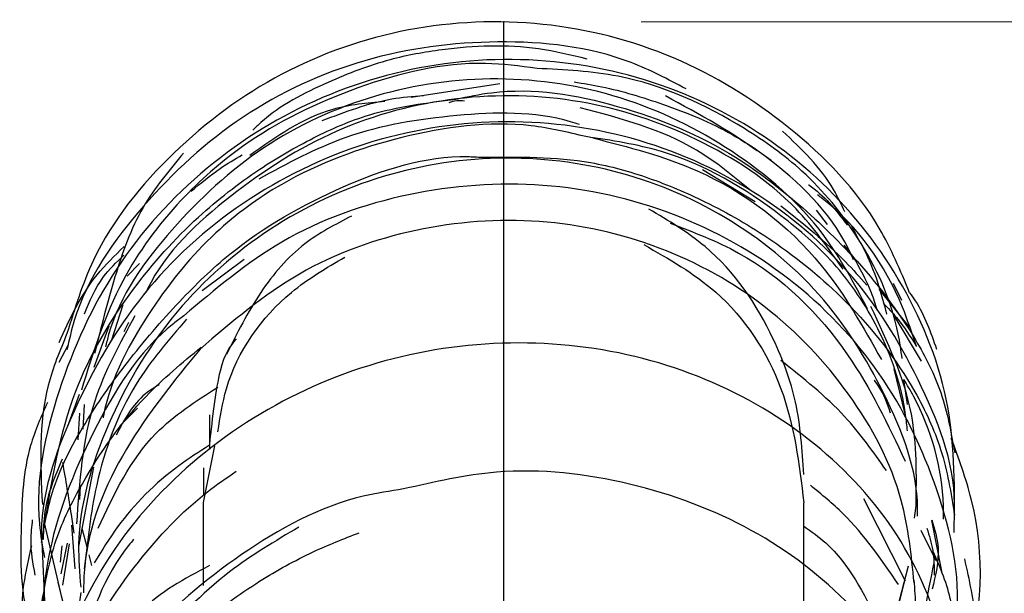
# Model space of a CAD drawing. Units: millimetres. Extents: x 2 to 208, y 2 to 295.
# Drawn here: x 149 to 157, y 255 to 259 of the extents above; entities that cross this region are included whole.
import ezdxf

# ---------------------------------------------------------------- set-up
doc = ezdxf.new("R2010")
doc.units = ezdxf.units.MM
doc.header["$PDSIZE"] = -1
doc.linetypes.add('CENTERX2', pattern=[20.32, 12.7, -2.54, 2.54, -2.54])
doc.styles.add('SLDTEXTSTYLE1', font='TXT', dxfattribs={"width": 0.75})
doc.dimstyles.new('SLDDIMSTYLE0', dxfattribs={"dimtxt": 3.5, "dimasz": 3.5, "dimexe": 0, "dimexo": 0.0625, "dimgap": 0.875, "dimtad": 1, "dimdec": 0, "dimlfac": 3, "dimrnd": 1e-09, "dimzin": 12, "dimdsep": 46, "dimtxsty": 'SLDTEXTSTYLE1', "dimsah": 1, "dimcen": 0.09, "dimadec": 0, "dimazin": 3, "dimtfac": 1, "dimtdec": 0, "dimtofl": 0, "dimtmove": 0, "dimatfit": 3, "dimfxl": 0, "dimfrac": 2, "dimtolj": 1, "dimtzin": 12, "dimarcsym": 0})

# ---------------------------------------------------------------- blocks, each defined once
blk = doc.blocks.new('_D')
at = {"color": 7, "linetype": 'Continuous', "lineweight": 0}
for p, q in [((154.0052, 258.8089), (194.0004, 258.8089)), ((193.0004, 258.8089), (193.0004, 93.5864)), ((162.9882, 93.5864), (194.0004, 93.5864))]:
    blk.add_line(p, q, dxfattribs=at)
at = {"color": 7, "linetype": 'Continuous', "lineweight": 18}
for points in [[(193.0004, 258.8089), (192.4619, 255.3089), (193.5388, 255.3089)], [(193.0004, 93.5864), (193.5388, 97.0864), (192.4619, 97.0864)]]:
    blk.add_solid(points, dxfattribs=at)
at = {"color": 7, "linetype": 'Continuous', "lineweight": 18, "insert": (188.4886, 169.7568), "char_height": 3.5, "attachment_point": 1, "rotation": 90, "style": 'SLDTEXTSTYLE1'}
blk.add_mtext('490', dxfattribs=at)

msp = doc.modelspace()

# ---------------------------------------------------------------- linework, layer by layer
at = {"color": 7, "linetype": 'CENTERX2', "lineweight": 25}
msp.add_line((153.0052, 246.1453), (153.0052, 258.8089), dxfattribs=at)
at = {"color": 7, "linetype": 'Continuous', "lineweight": 25}
for p, q in [((152.9781, 258.3591), (152.333, 258.2597)), ((154.8339, 257.4987), (154.4515, 257.7333)), ((155.3601, 257.3354), (155.2784, 257.438)), ((155.5704, 257.0713), (155.4806, 257.1842)), ((150.2687, 256.958), (150.3586, 257.0505)), ((150.8129, 256.8556), (151.1193, 257.0819)), ((155.8355, 256.9077), (155.8975, 256.7849)), ((155.9551, 256.5881), (155.7347, 256.8649)), ((150.2368, 256.7502), (150.1552, 256.4938)), ((156.0419, 256.3395), (155.8353, 256.6851)), ((150.134, 256.595), (150.0257, 256.2953)), ((150.2785, 256.6228), (150.245, 256.5529)), ((149.7741, 256.3328), (149.8387, 256.4572)), ((155.9242, 255.9558), (155.8425, 256.2839)), ((155.9416, 256.0256), (155.915, 256.2064)), ((149.9196, 256.0973), (149.8355, 255.8658)), ((149.9549, 256.0256), (149.946, 255.8451)), ((149.9229, 255.9613), (149.9084, 255.7683)), ((150.3427, 255.998), (150.2166, 255.873)), ((150.8669, 255.9487), (150.8666, 255.6965)), ((150.8236, 255.3109), (150.9066, 255.724)), ((150.0244, 255.5699), (149.9142, 254.9929)), ((150.8236, 255.564), (150.8236, 255.5595)), ((150.8236, 255.5595), (150.8236, 255.3641)), ((149.9254, 255.43), (149.9207, 255.3346)), ((155.1868, 250.9013), (155.1868, 255.3099)), ((155.6204, 255.3418), (155.9232, 254.742)), ((155.9902, 255.1973), (156.0036, 255.2888)), ((149.8478, 254.394), (149.668, 255.165)), ((156.191, 254.8126), (156.1178, 255.1802)), ((149.863, 255.1479), (149.8869, 254.8296)), ((149.9395, 255.1256), (149.9743, 254.9884)), ((156.1489, 254.8871), (156.039, 255.1084)), ((149.6468, 255.0278), (149.6738, 254.4765)), ((149.7877, 254.794), (149.834, 255.0161)), ((149.7831, 254.8782), (149.7948, 254.9955)), ((149.8006, 254.71), (149.8501, 255.011)), ((149.9887, 254.9314), (150.0086, 254.8525)), ((155.8672, 254.5425), (155.948, 254.8503)), ((149.764, 254.7311), (149.8326, 254.4598)), ((155.8687, 254.5276), (155.9221, 254.7442)), ((149.9314, 254.6571), (149.9142, 254.54))]:
    msp.add_line(p, q, dxfattribs=at)
at = {"color": 7, "linetype": 'Continuous', "lineweight": 25, "flags": 128}
msp.add_lwpolyline([(150.8236, 254.7091), (150.8236, 254.9744), (150.8236, 255.3109)], dxfattribs=at)
at = {"color": 7, "linetype": 'Continuous', "lineweight": 25}
for points, knots in [([(155.9562, 256.8383), (155.8891, 256.9987), (155.695, 257.4627), (155.101, 258.0718), (154.2601, 258.5927), (153.2944, 258.8389), (152.3046, 258.7972), (151.3674, 258.4713), (150.58, 257.8849), (150.0391, 257.2157), (149.887, 256.7233), (149.8308, 256.5413)], [0, 0, 0, 0, 0.065111, 0.188345, 0.311581, 0.434817, 0.558052, 0.681288, 0.804523, 0.927761, 1, 1, 1, 1]), ([(154.3305, 258.3214), (154.1995, 258.3908), (153.7783, 258.6137), (152.9591, 258.7022), (151.9842, 258.5751), (151.0807, 258.1568), (150.364, 257.4943), (149.9344, 256.8827), (149.8463, 256.4948), (149.83, 256.4228)], [0, 0, 0, 0, 0.079483, 0.255561, 0.431639, 0.607715, 0.783793, 0.959871, 1, 1, 1, 1]), ([(153.6118, 258.5381), (153.4946, 258.5667), (153.1493, 258.651), (152.659, 258.6302), (152.1442, 258.5376), (151.6986, 258.3654), (151.3576, 258.1906), (151.2008, 258.0398), (151.1813, 258.0212)], [0, 0, 0, 0, 0.139491, 0.410541, 0.560046, 0.746511, 0.968573, 1, 1, 1, 1]), ([(156.2798, 255.0948), (156.2836, 255.4011), (156.2914, 256.0218), (155.9427, 256.9093), (155.3562, 257.6685), (154.5578, 258.2262), (153.6237, 258.5324), (152.6324, 258.5589), (151.6694, 258.3014), (150.8195, 257.7806), (150.1482, 257.0386), (149.7419, 256.1408), (149.5819, 255.3969), (149.6526, 254.9929), (149.6669, 254.9113)], [0, 0, 0, 0, 0.086731, 0.175804, 0.264879, 0.353953, 0.443025, 0.532097, 0.62117, 0.710243, 0.799316, 0.888389, 0.977461, 1, 1, 1, 1]), ([(153.2473, 258.4702), (153.1228, 258.4867), (152.6865, 258.5447), (151.9333, 258.3597), (151.1817, 257.997), (150.6149, 257.494), (150.1768, 256.9057), (150.02, 256.401), (149.9355, 256.1287)], [0, 0, 0, 0, 0.085356, 0.298996, 0.510329, 0.644256, 0.808091, 1, 1, 1, 1]), ([(155.9015, 256.3588), (155.8931, 256.4183), (155.8483, 256.7366), (155.6237, 257.2182), (155.2225, 257.7136), (154.636, 258.1307), (153.981, 258.4344), (153.4463, 258.4604), (153.2473, 258.4702)], [0, 0, 0, 0, 0.048243, 0.258156, 0.433147, 0.574752, 0.84174, 1, 1, 1, 1]), ([(155.6505, 256.72), (155.5529, 256.9047), (155.3138, 257.3573), (154.685, 257.8988), (153.8674, 258.2986), (152.963, 258.4381), (152.0628, 258.3112), (151.2326, 257.9305), (150.5775, 257.3201), (150.1944, 256.7932), (150.1179, 256.474), (150.1107, 256.4438)], [0, 0, 0, 0, 0.088495, 0.216792, 0.345094, 0.473395, 0.601696, 0.729996, 0.858296, 0.986597, 1, 1, 1, 1]), ([(152.6584, 258.2466), (152.7442, 258.2647), (153.1331, 258.3466), (153.8544, 258.2245), (154.5827, 257.9231), (155.1287, 257.5121), (155.5898, 257.0768), (155.9614, 256.5913), (156.2071, 256.1033), (156.2573, 255.8205), (156.2835, 255.6729)], [0, 0, 0, 0, 0.052112, 0.2361913, 0.4254466, 0.5262336, 0.6522846, 0.8091567, 0.9004128, 1, 1, 1, 1]), ([(153.5175, 258.3724), (153.5844, 258.3615), (153.8031, 258.3259), (154.1919, 258.206), (154.6135, 258.0381), (154.8582, 257.8667), (154.9499, 257.8024)], [0, 0, 0, 0, 0.130773, 0.427446, 0.785596, 1, 1, 1, 1]), ([(149.668, 255.1479), (149.7221, 255.4794), (149.822, 256.0913), (150.2647, 256.8407), (150.7391, 257.3701), (151.1943, 257.7255), (151.6153, 257.9704), (152.0877, 258.1756), (152.4464, 258.2202), (152.6584, 258.2466)], [0, 0, 0, 0, 0.216164, 0.398894, 0.550099, 0.671496, 0.768218, 0.862981, 1, 1, 1, 1]), ([(155.472, 257.0099), (155.3651, 257.1621), (155.0908, 257.5525), (154.4235, 257.9858), (153.5714, 258.2706), (152.66, 258.2911), (151.77, 258.0561), (151.0092, 257.5643), (150.5396, 257.1301), (150.4085, 256.8483), (150.4044, 256.8395)], [0, 0, 0, 0, 0.095735, 0.245643, 0.395548, 0.545452, 0.695359, 0.845265, 0.99517, 1, 1, 1, 1]), ([(152.4214, 258.2713), (152.3443, 258.265), (152.089, 258.244), (151.8506, 258.1521), (151.6842, 258.088)], [0, 0, 0, 0, 0.301794, 1, 1, 1, 1]), ([(152.7195, 258.2319), (152.7007, 258.2342), (152.6618, 258.2392), (152.6247, 258.2272), (152.6055, 258.221)], [0, 0, 0, 0, 0.484515, 1, 1, 1, 1]), ([(155.5483, 257.0786), (155.5361, 257.1054), (155.3987, 257.4063), (154.94, 257.8569), (154.4291, 258.1355), (154.1814, 258.2705)], [0, 0, 0, 0, 0.0479118, 0.5383905, 1, 1, 1, 1]), ([(152.1418, 258.2303), (152.0127, 258.2183), (151.6487, 258.1844), (151.3516, 257.9735), (151.1598, 257.8374)], [0, 0, 0, 0, 0.354573, 1, 1, 1, 1]), ([(154.8031, 257.5788), (154.6753, 257.6851), (154.3142, 257.9854), (153.8569, 258.1061), (153.5613, 258.1842)], [0, 0, 0, 0, 0.353774, 1, 1, 1, 1]), ([(153.6033, 257.974), (153.4716, 258.0053), (153.0349, 258.1092), (152.2583, 258), (151.4757, 257.7146), (150.8604, 257.2638), (150.4066, 256.6998), (150.1472, 256.2164), (150.0936, 255.9325), (150.0926, 255.9271)], [0, 0, 0, 0, 0.091311, 0.302666, 0.511845, 0.64436, 0.806702, 0.996319, 1, 1, 1, 1]), ([(153.5563, 258.0622), (153.5349, 258.069), (153.2495, 258.1606), (152.66, 258.1449), (151.8779, 258.0206), (151.4312, 257.7774), (151.2248, 257.665)], [0, 0, 0, 0, 0.027589, 0.367727, 0.707862, 1, 1, 1, 1]), ([(156.2806, 255.2343), (156.2808, 255.2371), (156.2973, 255.5518), (156.0662, 256.1689), (155.5839, 256.9813), (154.8411, 257.6128), (153.946, 258.0072), (152.9639, 258.1285), (151.9818, 257.9646), (151.0866, 257.5278), (150.3437, 256.8539), (149.8616, 255.9989), (149.6306, 255.3554), (149.6467, 255.0286), (149.6468, 255.0278)], [0, 0, 0, 0, 0.0008918, 0.1007746, 0.2006612, 0.3005463, 0.4004355, 0.5003238, 0.6002118, 0.7000991, 0.7999871, 0.8998751, 0.9997626, 1, 1, 1, 1]), ([(155.9403, 255.8334), (155.9363, 255.8713), (155.9083, 256.1362), (155.7596, 256.5652), (155.4361, 257.0503), (154.9117, 257.5081), (154.3053, 257.8684), (153.789, 257.9461), (153.6033, 257.974)], [0, 0, 0, 0, 0.032793, 0.2293, 0.402395, 0.552585, 0.839099, 1, 1, 1, 1]), ([(153.6531, 257.9642), (153.9111, 257.8987), (154.5368, 257.7401), (155.3009, 257.1565), (155.6181, 256.5895), (155.7508, 256.3525)], [0, 0, 0, 0, 0.290064, 0.703256, 1, 1, 1, 1]), ([(155.4838, 257.4257), (155.4584, 257.4812), (155.3549, 257.7078), (155.1714, 257.882), (155.0329, 258.0135)], [0, 0, 0, 0, 0.245321, 1, 1, 1, 1]), ([(149.6456, 255.0199), (149.6689, 255.1514), (149.724, 255.4629), (149.9603, 255.9035), (150.2785, 256.3565), (150.6249, 256.7597), (151.1159, 257.2373), (151.8137, 257.6316), (152.4697, 257.8471), (152.8122, 257.8258), (152.8468, 257.8237)], [0, 0, 0, 0, 0.0911125, 0.2158365, 0.3264569, 0.4541725, 0.5639287, 0.7734129, 0.9771389, 1, 1, 1, 1]), ([(156.0122, 255.2115), (156.0123, 255.2133), (156.0273, 255.5011), (155.8149, 256.0663), (155.3718, 256.8112), (154.6891, 257.3898), (153.8665, 257.7506), (152.9638, 257.8603), (152.0615, 257.708), (151.238, 257.3049), (150.5583, 256.6836), (150.1037, 255.8966), (149.8889, 255.2022), (149.9219, 254.7986), (149.9304, 254.6956)], [0, 0, 0, 0, 0.000589, 0.097214, 0.193844, 0.290471, 0.387103, 0.483734, 0.580365, 0.676995, 0.773626, 0.870256, 0.966887, 1, 1, 1, 1]), ([(150.6781, 257.8546), (150.5724, 257.7278), (150.3509, 257.462), (150.1683, 256.9474), (150.0775, 256.5825), (150.0311, 256.396)], [0, 0, 0, 0, 0.308518, 0.646546, 1, 1, 1, 1]), ([(150.7332, 257.577), (150.8018, 257.6346), (150.9185, 257.7325), (151.0499, 257.8105), (151.1039, 257.8426)], [0, 0, 0, 0, 0.588266, 1, 1, 1, 1]), ([(152.8468, 257.8237), (153.1131, 257.8268), (153.5266, 257.8316), (154.0656, 257.6797), (154.5071, 257.4924), (155.0022, 257.2058), (155.547, 256.7575), (155.9568, 256.2283), (156.2058, 255.6909), (156.2568, 255.3813), (156.2832, 255.2206)], [0, 0, 0, 0, 0.1637063, 0.2541821, 0.3470126, 0.4641494, 0.6105322, 0.7885039, 0.8902209, 1, 1, 1, 1]), ([(156.2626, 254.2545), (156.276, 254.3283), (156.3453, 254.7105), (156.1859, 255.4184), (155.7795, 256.2735), (155.1082, 256.9731), (154.2585, 257.4512), (153.2945, 257.6671), (152.307, 257.5942), (151.388, 257.2706), (150.9078, 256.8632), (150.6794, 256.6694)], [0, 0, 0, 0, 0.029394, 0.152141, 0.274884, 0.397623, 0.520365, 0.643106, 0.765847, 0.888588, 1, 1, 1, 1]), ([(155.2205, 257.6242), (155.2211, 257.6238), (155.3345, 257.5492), (155.4191, 257.4393), (155.5033, 257.3299)], [0, 0, 0, 0, 0.005005, 1, 1, 1, 1]), ([(156.005, 256.448), (155.9734, 256.5437), (155.8395, 256.9499), (155.5724, 257.338), (155.2984, 257.5411), (155.2872, 257.5494)], [0, 0, 0, 0, 0.228193, 0.968469, 1, 1, 1, 1]), ([(155.1868, 255.5168), (155.1753, 255.6938), (155.1533, 256.0321), (154.9394, 256.612), (154.5956, 257.1277), (154.2033, 257.3622), (154.0609, 257.4473)], [0, 0, 0, 0, 0.2299815, 0.4397839, 0.7966884, 1, 1, 1, 1]), ([(155.0201, 257.4709), (155.1828, 257.3412), (155.4047, 257.1642), (155.594, 256.9508), (155.6445, 256.8938)], [0, 0, 0, 0, 0.7331227, 1, 1, 1, 1]), ([(155.9883, 254.7265), (155.9681, 254.9288), (155.9194, 255.418), (155.542, 256.1243), (154.9371, 256.7658), (154.153, 257.2034), (153.268, 257.4), (152.3598, 257.332), (151.4903, 257.0204), (151.0286, 256.6254), (150.7977, 256.4279)], [0, 0, 0, 0, 0.091582, 0.221358, 0.35113, 0.480904, 0.610678, 0.740452, 0.870226, 1, 1, 1, 1]), ([(151.8992, 257.3959), (151.7813, 257.3349), (151.5216, 257.2003), (151.2155, 256.8387), (151.0667, 256.5436), (150.9893, 256.3899)], [0, 0, 0, 0, 0.284697, 0.627634, 1, 1, 1, 1]), ([(154.2143, 257.3444), (154.3843, 257.2796), (154.8936, 257.0854), (155.519, 256.4697), (155.7982, 255.8784), (155.9235, 255.6129)], [0, 0, 0, 0, 0.216397, 0.648278, 1, 1, 1, 1]), ([(155.7905, 256.6817), (155.7614, 256.7923), (155.7038, 257.0117), (155.5917, 257.2178), (155.5361, 257.32)], [0, 0, 0, 0, 0.50422, 1, 1, 1, 1]), ([(149.7736, 256.477), (149.8509, 256.6478), (149.9646, 256.8994), (150.1771, 257.1075), (150.2453, 257.1742)], [0, 0, 0, 0, 0.67903, 1, 1, 1, 1]), ([(154.0236, 257.1881), (154.207, 257.0839), (154.6384, 256.8388), (155.085, 256.1551), (155.1528, 255.5918), (155.1868, 255.3099)], [0, 0, 0, 0, 0.269778, 0.634518, 1, 1, 1, 1]), ([(149.9569, 256.6852), (149.9959, 256.7776), (150.0627, 256.936), (150.1907, 257.0602), (150.2439, 257.1118)], [0, 0, 0, 0, 0.5838697, 1, 1, 1, 1]), ([(150.9272, 255.8267), (150.9436, 255.9317), (151.0035, 256.3155), (151.3388, 256.7963), (151.7165, 257.0189), (151.8502, 257.0977)], [0, 0, 0, 0, 0.19595, 0.715528, 1, 1, 1, 1]), ([(155.721, 256.7113), (155.7077, 256.754), (155.6655, 256.8888), (155.5946, 257.0154), (155.5461, 257.1019)], [0, 0, 0, 0, 0.316848, 1, 1, 1, 1]), ([(155.9562, 256.8383), (155.9701, 256.8188), (156.0589, 256.6943), (156.1087, 256.5501), (156.1507, 256.4285)], [0, 0, 0, 0, 0.156177, 1, 1, 1, 1]), ([(156.0028, 255.2834), (156.0064, 255.5099), (156.0144, 256.0175), (155.7958, 256.4808), (155.6748, 256.7373)], [0, 0, 0, 0, 0.44642, 1, 1, 1, 1]), ([(155.7662, 256.7606), (155.7984, 256.727), (155.8899, 256.6316), (155.9597, 256.5202), (156.005, 256.448)], [0, 0, 0, 0, 0.3521492, 1, 1, 1, 1]), ([(150.6794, 256.6694), (150.655, 256.6514), (150.3662, 256.4388), (149.9969, 255.8325), (149.6314, 254.9135), (149.6417, 254.2549), (149.6468, 253.9262)], [0, 0, 0, 0, 0.029884, 0.353654, 0.677417, 1, 1, 1, 1]), ([(150.3251, 256.671), (150.2137, 256.4676), (149.956, 255.9973), (149.9206, 255.4609), (149.9005, 255.1564)], [0, 0, 0, 0, 0.432335, 1, 1, 1, 1]), ([(150.6994, 256.6456), (150.5691, 256.4941), (150.2668, 256.1427), (150.0314, 255.4994), (149.9796, 255.0336), (149.9568, 254.8292)], [0, 0, 0, 0, 0.298518, 0.692241, 1, 1, 1, 1]), ([(149.8308, 256.5413), (149.7792, 256.4167), (149.6162, 256.0229), (149.6372, 255.5925), (149.6516, 255.2983)], [0, 0, 0, 0, 0.31639, 1, 1, 1, 1]), ([(156.2681, 253.3879), (156.2686, 253.3895), (156.3486, 253.6638), (156.2475, 254.249), (155.9407, 255.0492), (155.3422, 255.7309), (154.5469, 256.2237), (153.612, 256.4837), (152.621, 256.4839), (151.6578, 256.2209), (150.8082, 255.7135), (150.1356, 255.0008), (149.7342, 254.1439), (149.5712, 253.4782), (149.6296, 253.1353), (149.6356, 253.0999)], [0, 0, 0, 0, 0.000534, 0.090451, 0.18037, 0.270291, 0.36021, 0.450129, 0.540046, 0.629966, 0.719884, 0.809802, 0.899721, 0.989639, 1, 1, 1, 1]), ([(151.0595, 256.5019), (151.0176, 256.4498), (150.9347, 256.3467), (150.8884, 255.9355), (150.8655, 255.7321)], [0, 0, 0, 0, 0.505179, 1, 1, 1, 1]), ([(149.6456, 254.567), (149.6733, 254.7264), (149.7263, 255.032), (149.9834, 255.549), (150.3268, 256.0446), (150.668, 256.3278), (150.8065, 256.4427)], [0, 0, 0, 0, 0.2186969, 0.4192188, 0.7642489, 1, 1, 1, 1]), ([(150.7977, 256.4279), (150.6075, 256.1944), (150.227, 255.7276), (149.9614, 255.0856), (149.9516, 254.7199), (149.9498, 254.6551)], [0, 0, 0, 0, 0.4513769, 0.902745, 1, 1, 1, 1]), ([(155.7874, 255.5438), (155.6916, 255.6796), (155.4778, 255.9826), (155.1827, 256.216), (155.0198, 256.3448)], [0, 0, 0, 0, 0.448033, 1, 1, 1, 1]), ([(150.5003, 256.1689), (150.4658, 256.1477), (150.3225, 256.0597), (150.2467, 255.9137), (150.1891, 255.8028)], [0, 0, 0, 0, 0.2403013, 1, 1, 1, 1]), ([(155.8169, 255.9622), (155.7881, 256.0462), (155.7585, 256.1324), (155.7005, 256.2005), (155.6991, 256.2021)], [0, 0, 0, 0, 0.975955, 1, 1, 1, 1]), ([(156.2026, 255.1904), (156.2025, 255.223), (156.2019, 255.5309), (156.1021, 255.889), (155.9385, 256.1666), (155.915, 256.2064)], [0, 0, 0, 0, 0.0922088, 0.8697217, 1, 1, 1, 1]), ([(150.0575, 255.1246), (150.1732, 255.3738), (150.3661, 255.7887), (150.7664, 256.0478), (150.9264, 256.1513)], [0, 0, 0, 0, 0.600447, 1, 1, 1, 1]), ([(149.6883, 256.0402), (149.6425, 255.9365), (149.517, 255.6529), (149.4918, 255.0897), (149.4895, 254.5817), (149.6048, 254.2994), (149.6248, 254.2504)], [0, 0, 0, 0, 0.182949, 0.500258, 0.913282, 1, 1, 1, 1]), ([(150.8667, 255.7279), (150.7909, 255.6798), (150.5344, 255.517), (150.2454, 255.2246), (150.083, 254.9616), (150.0286, 254.8735)], [0, 0, 0, 0, 0.217793, 0.737887, 1, 1, 1, 1]), ([(156.2438, 253.8447), (156.2828, 253.9308), (156.4911, 254.3914), (156.5083, 255.102), (156.3127, 255.6325), (156.2591, 255.7782)], [0, 0, 0, 0, 0.142994, 0.76478, 1, 1, 1, 1]), ([(149.7964, 255.6281), (149.7429, 255.5023), (149.6623, 255.3128), (149.659, 255.1115), (149.6578, 255.0439)], [0, 0, 0, 0, 0.6637643, 1, 1, 1, 1]), ([(149.8823, 255.0893), (149.876, 255.134), (149.8528, 255.2997), (149.8227, 255.4749), (149.8007, 255.6029)], [0, 0, 0, 0, 0.26937, 1, 1, 1, 1]), ([(149.6525, 253.1783), (149.6735, 253.3499), (149.7137, 253.6792), (149.9275, 254.2642), (150.2954, 254.8499), (150.7205, 255.3045), (150.9889, 255.4901), (151.0594, 255.5388)], [0, 0, 0, 0, 0.189045, 0.362801, 0.665249, 0.912099, 1, 1, 1, 1]), ([(156.0438, 251.7482), (156.1107, 251.889), (156.3015, 252.2907), (156.3096, 253.0268), (156.0789, 253.8543), (155.566, 254.5842), (154.831, 255.1475), (153.9352, 255.4818), (153.0476, 255.5863), (152.5021, 255.4616), (152.278, 255.4104)], [0, 0, 0, 0, 0.074561, 0.212751, 0.350935, 0.489124, 0.62731, 0.765502, 0.903693, 1, 1, 1, 1]), ([(152.278, 255.4104), (152.1796, 255.3954), (151.7563, 255.3311), (151.0761, 254.9585), (150.3362, 254.3238), (149.8331, 253.5031), (149.5828, 252.6341), (149.6463, 252.0636), (149.6751, 251.8043)], [0, 0, 0, 0, 0.059012, 0.253711, 0.448411, 0.643112, 0.837811, 1, 1, 1, 1]), ([(155.8744, 254.7144), (155.751, 254.8957), (155.5688, 255.1635), (155.3161, 255.3702), (155.2345, 255.4369)], [0, 0, 0, 0, 0.67718, 1, 1, 1, 1]), ([(149.5788, 255.1848), (149.573, 255.1362), (149.5571, 255.0023), (149.5818, 254.8692), (149.5976, 254.7844)], [0, 0, 0, 0, 0.363173, 1, 1, 1, 1]), ([(156.1182, 255.1847), (156.1379, 255.1173), (156.1864, 254.951), (156.1445, 254.7816), (156.1197, 254.6808)], [0, 0, 0, 0, 0.405478, 1, 1, 1, 1]), ([(149.6643, 252.5518), (149.7355, 252.8204), (149.8684, 253.3217), (150.2971, 253.9451), (150.7533, 254.4065), (151.1969, 254.7282), (151.5916, 254.9492), (151.8425, 255.048), (151.9553, 255.0924)], [0, 0, 0, 0, 0.241796, 0.4513, 0.62996, 0.779399, 0.900814, 1, 1, 1, 1]), ([(151.5172, 255.1334), (151.344, 255.0307), (150.9488, 254.7963), (150.4297, 254.2601), (150.2016, 253.783), (150.0824, 253.5335)], [0, 0, 0, 0, 0.271105, 0.618931, 1, 1, 1, 1]), ([(155.1868, 255.1404), (155.2416, 255.1009), (155.4885, 254.9232), (155.6226, 254.65), (155.727, 254.4374)], [0, 0, 0, 0, 0.221928, 1, 1, 1, 1]), ([(156.0815, 255.1254), (156.0981, 255.0717), (156.1325, 254.9602), (156.1337, 254.8441), (156.1343, 254.7838)], [0, 0, 0, 0, 0.48131, 1, 1, 1, 1]), ([(150.3152, 255.044), (150.303, 255.0293), (150.107, 254.793), (149.9127, 254.2734), (149.8913, 253.7575), (149.8818, 253.5277)], [0, 0, 0, 0, 0.035394, 0.570274, 1, 1, 1, 1]), ([(149.5721, 254.9955), (149.5295, 254.808), (149.4562, 254.4851), (149.5622, 254.1735), (149.6067, 254.0428)], [0, 0, 0, 0, 0.580685, 1, 1, 1, 1]), ([(156.2833, 254.1868), (156.2834, 254.3234), (156.2835, 254.5939), (156.1789, 254.8361), (156.1271, 254.956)], [0, 0, 0, 0, 0.504776, 1, 1, 1, 1]), ([(156.1313, 254.8728), (156.1079, 254.7549), (156.0614, 254.5215), (156.0301, 254.315), (156.0147, 254.2128)], [0, 0, 0, 0, 0.504951, 1, 1, 1, 1]), ([(156.3133, 253.5848), (156.34, 253.675), (156.4222, 253.953), (156.4685, 254.4047), (156.3907, 254.7487), (156.3562, 254.9012)], [0, 0, 0, 0, 0.210856, 0.650274, 1, 1, 1, 1]), ([(150.8661, 254.8524), (150.6847, 254.7566), (150.3991, 254.6059), (150.2425, 254.3487), (150.1854, 254.2549)], [0, 0, 0, 0, 0.635275, 1, 1, 1, 1]), ([(155.964, 254.3469), (155.9655, 254.3508), (156.0133, 254.4767), (156.0006, 254.6143), (155.9884, 254.7476)], [0, 0, 0, 0, 0.030916, 1, 1, 1, 1])]:
    msp.add_open_spline(points, degree=3, knots=knots, dxfattribs=at)
msp.add_point((153.0052, 258.8089), dxfattribs=at)

# ---------------------------------------------------------------- dimensions: what is measured, and where the dimension line sits
at = {"color": 7, "linetype": 'Continuous', "lineweight": 18}
dim = msp.add_linear_dim(base=(193.0004, 93.5864), p1=(153.0052, 258.8089), p2=(161.9882, 93.5864), angle=90, dimstyle='SLDDIMSTYLE0', dxfattribs=at)
dim.commit()
dim.dimension.update_dxf_attribs({"geometry": '_D', "text_midpoint": (193.0004, 173.636), "dimtype": 160})

doc.saveas('drawing.dxf')
